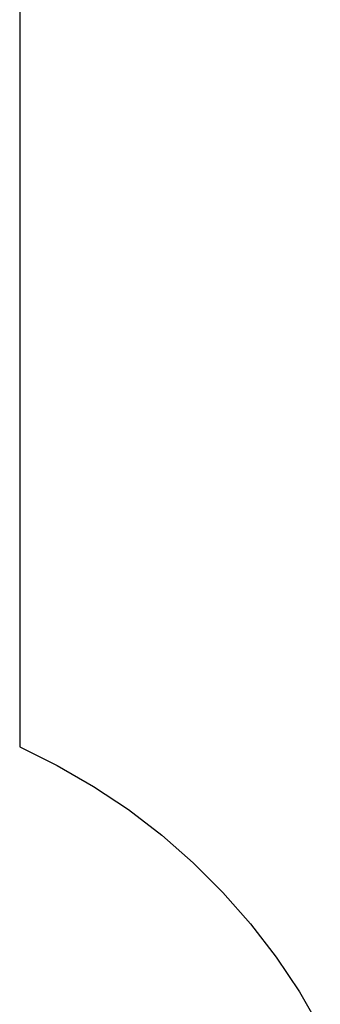
# Model space of a CAD drawing. Extents: x 308 to 10672, y 0 to 10367.
# Drawn here: x 9890 to 10515, y 2009 to 4056 of the extents above; entities that cross this region are included whole.
import ezdxf

# ---------------------------------------------------------------- set-up
doc = ezdxf.new("R2010")
doc.units = 0
doc.layers.add('CORO39401-IMPACT_AREA', color=9, linetype='CONTINUOUS')

msp = doc.modelspace()

# ---------------------------------------------------------------- linework, layer by layer
at = {"layer": 'CORO39401-IMPACT_AREA'}
for p, q in [((9890, 7822.7, 10.6), (9890, 2543.9, 10.6)), ((9890, 2543.9, 10.6), (9968.3, 2505.4, 10.6)), ((9968.3, 2505.4, 10.6), (10043.8, 2461.9, 10.6)), ((10043.8, 2461.9, 10.6), (10116.3, 2413.5, 10.6)), ((10116.3, 2413.5, 10.6), (10185.5, 2360.4, 10.6)), ((10185.5, 2360.4, 10.6), (10251.1, 2303, 10.6)), ((10251.1, 2303, 10.6), (10312.7, 2241.4, 10.6)), ((10312.7, 2241.4, 10.6), (10370.2, 2175.9, 10.6)), ((10370.2, 2175.9, 10.6), (10423.3, 2106.7, 10.6)), ((10423.3, 2106.7, 10.6), (10471.8, 2034.2, 10.6)), ((10471.8, 2034.2, 10.6), (10515.4, 1958.7, 10.6))]:
    msp.add_line(p, q, dxfattribs=at)

doc.saveas('drawing.dxf')
